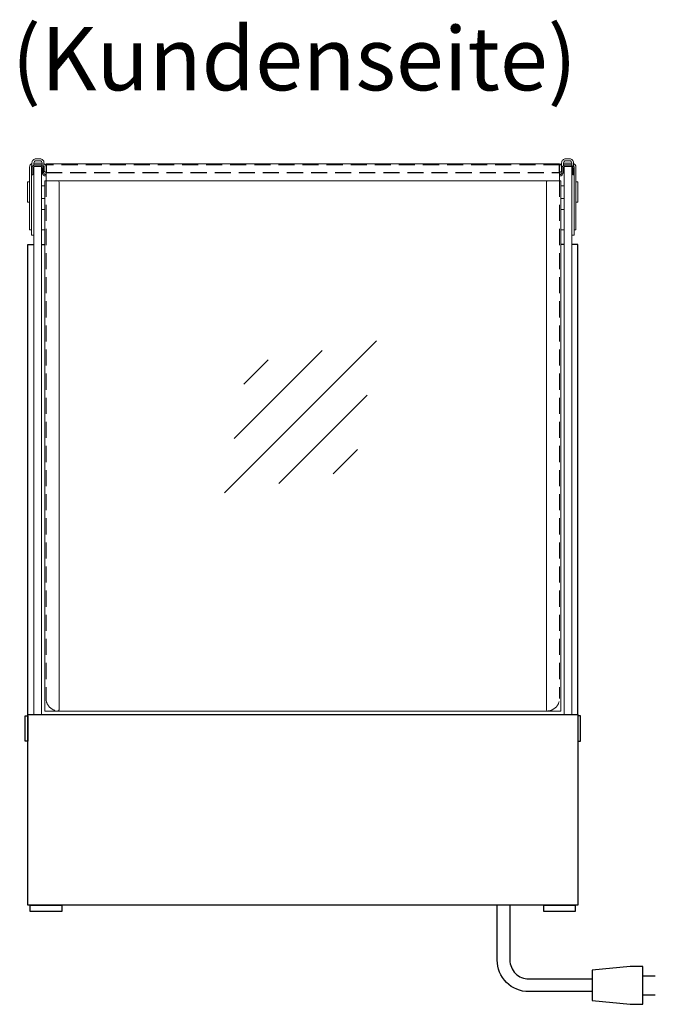
# Model space of a CAD drawing. Units: millimetres. Extents: x 0 to 17500, y 0 to 26425.
# Drawn here: x 4294 to 4796, y 17427 to 18205 of the extents above; entities that cross this region are included whole.
import ezdxf
from ezdxf.enums import TextEntityAlignment as Align

# ---------------------------------------------------------------- set-up
doc = ezdxf.new("R2010")
doc.units = ezdxf.units.MM
doc.header["$LTSCALE"] = 2
doc.linetypes.add('AUSGEZOGEN', pattern=[0])
doc.linetypes.add('VERDECKT', pattern=[9.525, 6.35, -3.175])
for name, color, linetype, lineweight in [('A_GLAS', 4, 'Continuous', 20), ('A_HILFSLINIEN', 7, 'Continuous', 13), ('A_TEXT', 7, 'Continuous', 20), ('A_VERDECKT', 5, 'VERDECKT', 13), ('A_VOLL', 3, 'Continuous', 30)]:
    doc.layers.add(name, color=color, linetype=linetype, lineweight=lineweight)
doc.styles.add('ARIAL', font='arial.ttf')

# ---------------------------------------------------------------- blocks, each defined once
blk = doc.blocks.new('glassymbol')
at = {"layer": 'A_HILFSLINIEN', "linetype": 'AUSGEZOGEN', "lineweight": -3}
for p, q in [((-60.1, -60.1), (60.1, 60.1)), ((-52.54, -17.18), (17.18, 52.54)), ((-44.97, 25.74), (-25.74, 44.97)), ((-17.18, -52.54), (52.54, 17.18)), ((25.74, -44.97), (44.97, -25.74))]:
    blk.add_line(p, q, dxfattribs=at)

msp = doc.modelspace()

# ---------------------------------------------------------------- linework, layer by layer
at = {"layer": 'A_GLAS', "ltscale": 2}
msp.add_line((4324.07, 17658.41), (4711.2, 17658.41), dxfattribs=at)
for points in [[(4304.98, 18088.7), (4310.98, 18088.7), (4310.98, 17655.7), (4304.98, 17655.7)], [(4730.3, 18088.7), (4724.3, 18088.7), (4724.3, 17655.7), (4730.3, 17655.7)]]:
    msp.add_lwpolyline(points, close=True, dxfattribs=at)
at = {"layer": 'A_VERDECKT', "lineweight": 25}
msp.add_lwpolyline([(4720.64, 18089.98), (4314.64, 18089.98), (4314.64, 18083.98), (4720.64, 18083.98)], close=True, dxfattribs=at)
at = {"layer": 'A_VERDECKT'}
for points in [[(4314.64, 18077.4), (4314.64, 17668.39, 0.398228), (4324.07, 17658.41, 0.399638)], [(4720.64, 18077.4), (4720.64, 17668.39, -0.398228), (4711.2, 17658.41, -0.399638)]]:
    msp.add_lwpolyline(points, format="xyb", dxfattribs=at)
at = {"layer": 'A_VOLL', "color": 252, "lineweight": 5}
for p, q in [((4314.63, 18090.67), (4720.65, 18090.67)), ((4324.93, 17659.4), (4324.93, 18076.4)), ((4710.35, 17659.4), (4710.35, 18076.4))]:
    msp.add_line(p, q, dxfattribs=at)
at = {"layer": 'A_VOLL', "color": 252, "lineweight": 5, "flags": 128}
for points in [[(4303.13, 18038.7), (4301.63, 18038.7), (4301.63, 18088.27, -0.297258), (4303.48, 18091.1, -0.684785)], [(4303.13, 18088.27, -0.17015), (4303.48, 18089.27, 3.647716)], [(4303.22, 18082.18), (4303.22, 18087.1, -0.414214), (4305.82, 18089.7), (4310.14, 18089.7, -0.414217), (4312.74, 18087.1), (4312.74, 18083.78, 0.41422), (4314.34, 18082.18), (4314.63, 18082.18), (4314.63, 18081.18), (4314.34, 18081.18, -0.414246), (4311.74, 18083.78), (4311.74, 18087.1, 0.260457), (4310.98, 18088.46, 4.027181)], [(4303.22, 18082.18), (4304.22, 18082.18), (4304.22, 18087.1, -0.260453), (4304.98, 18088.46, -0.283026)], [(4303.48, 18088.24), (4303.48, 18091.58, -0.414214), (4306.58, 18094.68), (4309.88, 18094.68, -0.414214), (4312.98, 18091.58), (4312.98, 18085.78, 0.414214), (4314.58, 18084.18), (4314.63, 18084.18), (4314.63, 18082.68, -0.153655), (4312.84, 18083.21, -0.153655)], [(4304.98, 18089.56), (4304.98, 18091.58, -0.414222), (4306.58, 18093.18), (4309.88, 18093.18, -0.414212), (4311.48, 18091.58), (4311.48, 18089.33)], [(4311.74, 18084.53, -0.103725), (4311.48, 18085.78), (4311.48, 18087.98)], [(4314.63, 18084.18), (4314.63, 18088.27, 0.277852), (4312.98, 18091.01, -0.000001)], [(4313.13, 18085.1), (4313.13, 18088.27, 0.10955), (4312.98, 18088.94, -2.56504)], [(4731.8, 18088.24), (4731.8, 18091.58, 0.414214), (4728.7, 18094.68), (4725.4, 18094.68, 0.414214), (4722.3, 18091.58), (4722.3, 18085.78, -0.414214), (4720.7, 18084.18), (4720.65, 18084.18), (4720.65, 18082.68, 0.153655), (4722.43, 18083.21, 0.153655)], [(4720.65, 18084.18), (4720.65, 18088.27, -0.277852), (4722.3, 18091.01, 0.000001)], [(4732.06, 18082.18), (4732.06, 18087.1, 0.414214), (4729.46, 18089.7), (4725.14, 18089.7, 0.414217), (4722.54, 18087.1), (4722.54, 18083.78, -0.41422), (4720.94, 18082.18), (4720.65, 18082.18), (4720.65, 18081.18), (4720.94, 18081.18, 0.414246), (4723.54, 18083.78), (4723.54, 18087.1, -0.260457), (4724.3, 18088.46, -4.027181)], [(4722.15, 18085.1), (4722.15, 18088.27, -0.10955), (4722.3, 18088.94, 2.56504)], [(4723.54, 18084.53, 0.103725), (4723.8, 18085.78), (4723.8, 18087.98)], [(4730.3, 18089.56), (4730.3, 18091.58, 0.414222), (4728.7, 18093.18), (4725.4, 18093.18, 0.414212), (4723.8, 18091.58), (4723.8, 18089.33)], [(4732.06, 18082.18), (4731.06, 18082.18), (4731.06, 18087.1, 0.260453), (4730.3, 18088.46, 0.283026)], [(4732.15, 18038.7), (4733.65, 18038.7), (4733.65, 18088.27, 0.297258), (4731.8, 18091.1, 0.684785)], [(4732.15, 18088.27, 0.17015), (4731.8, 18089.27, -3.647716)], [(4313.63, 18077.4), (4323.93, 18077.4, -0.415602), (4324.93, 18076.4), (4324.93, 17659.4, -0.414214), (4323.93, 17658.4), (4313.63, 17658.4), (4313.63, 18077.4)], [(4721.65, 18077.4), (4711.34, 18077.4, 0.415602), (4710.35, 18076.4), (4710.35, 17659.4, 0.414214), (4711.35, 17658.4), (4721.65, 17658.4), (4721.65, 18077.4)]]:
    msp.add_lwpolyline(points, format="xyb", dxfattribs=at)
for points in [[(4304.98, 18034.4), (4303.13, 18034.4), (4303.13, 18088.27)], [(4311.48, 18091.37), (4304.98, 18091.37)], [(4311.48, 18089.87), (4304.98, 18089.87)], [(4723.8, 18091.37), (4730.3, 18091.37)], [(4723.8, 18089.87), (4730.3, 18089.87)], [(4730.3, 18034.4), (4732.15, 18034.4), (4732.15, 18088.27)]]:
    msp.add_lwpolyline(points, dxfattribs=at)
for points in [[(4314.63, 18077.4), (4720.65, 18077.4), (4720.65, 18090.67), (4314.63, 18090.67)], [(4301.63, 18076.45), (4300.08, 18076.45), (4300.08, 18060.45), (4301.63, 18060.45)], [(4310.98, 18073.45), (4313.63, 18073.45), (4313.63, 18063.45), (4310.98, 18063.45)], [(4724.3, 18073.45), (4721.65, 18073.45), (4721.65, 18063.45), (4724.3, 18063.45)], [(4733.65, 18076.45), (4735.2, 18076.45), (4735.2, 18060.45), (4733.65, 18060.45)], [(4310.98, 18054.7), (4313.63, 18054.7), (4313.63, 18038.7), (4310.98, 18038.7)], [(4724.3, 18054.7), (4721.65, 18054.7), (4721.65, 18038.7), (4724.3, 18038.7)]]:
    msp.add_lwpolyline(points, close=True, dxfattribs=at)
at = {"layer": 'A_VOLL', "ltscale": 2}
for points in [[(4300.14, 17655.7), (4300.14, 18027.07), (4304.98, 18027.07)], [(4310.98, 18027.07), (4313.63, 18027.07)], [(4724.3, 18027.07), (4721.65, 18027.07)], [(4735.14, 17655.7), (4735.14, 18027.07), (4730.3, 18027.07)]]:
    msp.add_lwpolyline(points, dxfattribs=at)
for points in [[(4300.14, 17634.6), (4298.14, 17634.6), (4298.14, 17654.7), (4300.14, 17654.7)], [(4735.14, 17505), (4300.14, 17505), (4300.14, 17655.7), (4735.14, 17655.7)], [(4735.14, 17634.6), (4737.14, 17634.6), (4737.14, 17654.7), (4735.14, 17654.7)], [(4302.14, 17505), (4327.14, 17505), (4327.14, 17500), (4302.14, 17500)], [(4708.14, 17505), (4733.14, 17505), (4733.14, 17500), (4708.14, 17500)]]:
    msp.add_lwpolyline(points, close=True, dxfattribs=at)
at = {"layer": 'A_VOLL', "color": 62}
for points in [[(4746.4, 17436.7), (4696.4, 17436.7, -0.414214), (4671.4, 17461.7), (4671.4, 17505)], [(4681.4, 17505), (4681.4, 17461.7, 0.414214), (4696.4, 17446.7), (4746.4, 17446.7)]]:
    msp.add_lwpolyline(points, format="xyb", dxfattribs=at)
msp.add_lwpolyline([(4746.4, 17453.7), (4746.4, 17429.7), (4776.4, 17426.7), (4786.4, 17426.7), (4786.4, 17456.7), (4776.4, 17456.7)], close=True, dxfattribs=at)
for points in [[(4786.4, 17449.2), (4796.4, 17449.2)], [(4786.4, 17434.2), (4796.4, 17434.2)]]:
    msp.add_lwpolyline(points, dxfattribs=at)

# ---------------------------------------------------------------- block references
at = {"layer": 'A_HILFSLINIEN'}
msp.add_blockref('glassymbol', (4515.91, 17890.87), dxfattribs=at)

# ---------------------------------------------------------------- texts
at = {"layer": 'A_TEXT', "linetype": 'AUSGEZOGEN', "lineweight": 9, "style": 'ARIAL'}
msp.add_text('(Kundenseite)', height=50, dxfattribs=at).set_placement((4510.93, 18167.38), align=Align.MIDDLE)

doc.saveas('drawing.dxf')
